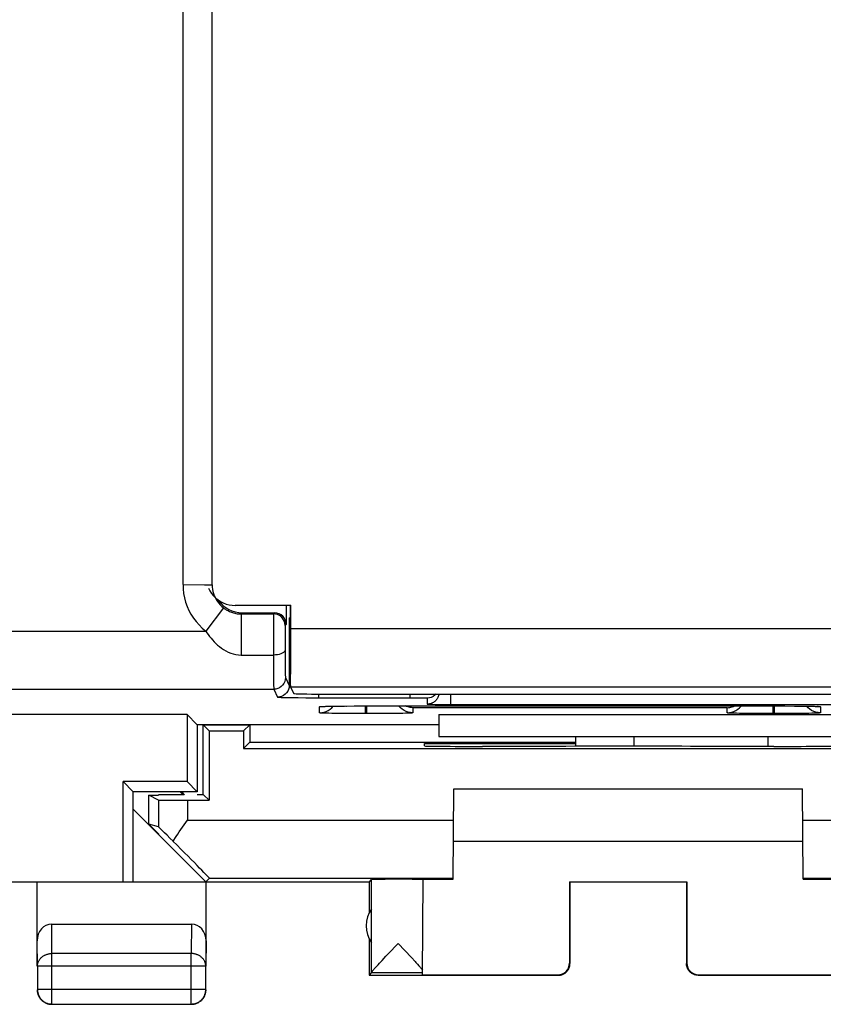
# Model space of a CAD drawing. Units: millimetres. Extents: x -47.6 to -2.8, y -14.1 to 34.9.
# Drawn here: x -24.4 to -10.6, y -14.1 to 2.8 of the extents above; entities that cross this region are included whole.
import ezdxf

# ---------------------------------------------------------------- set-up
doc = ezdxf.new("R2010")
doc.units = ezdxf.units.MM
doc.header["$LTSCALE"] = 16.335
doc.layers.get('0').update_dxf_attribs({"linetype": 'CONTINUOUS'})
for name, color, linetype in [('ASSI', 7, 'CONTINUOUS'), ('DRAFT', 7, 'CONTINUOUS'), ('RACCORDO', 7, 'CONTINUOUS')]:
    doc.layers.add(name, color=color, linetype=linetype)

msp = doc.modelspace()

# ---------------------------------------------------------------- linework, layer by layer
at = {"color": 7, "linetype": 'CONTINUOUS'}
for p, q in [((-19.743, -7.52), (-19.723, -7.5)), ((-17.173, -9.55), (-8.173, -9.55)), ((-16.928, -12.003), (-16.915, -10.45)), ((-16.915, -10.45), (-10.931, -10.45)), ((-10.917, -12.003), (-10.931, -10.45)), ((-22.155, -10.559), (-21.989, -10.559)), ((-21.989, -10.642), (-22.155, -10.559)), ((-22.155, -11.055), (-22.155, -10.559)), ((-21.989, -10.55), (-21.989, -10.559)), ((-21.179, -12.044), (-22.423, -10.8)), ((-21.989, -11.104), (-22.155, -11.055)), ((-22.155, -11.055), (-21.989, -11.221)), ((-21.989, -11.221), (-21.989, -11.233)), ((-16.923, -11.35), (-10.923, -11.35)), ((-21.113, -11.986), (-21.179, -12.044)), ((-18.373, -12.05), (-18.329, -12.006)), ((-18.329, -13.604), (-18.329, -12.006)), ((-17.458, -13.644), (-17.443, -12.005)), ((-24.073, -13.494), (-24.073, -12.05)), ((-22.423, -12.044), (-21.179, -12.044)), ((-18.373, -12.05), (-22.423, -12.05)), ((-21.173, -13.494), (-21.173, -12.05)), ((-18.373, -12.05), (-18.373, -12.582)), ((-14.931, -12.045), (-12.914, -12.045)), ((-14.923, -12.05), (-14.931, -12.045)), ((-14.931, -12.045), (-14.931, -13.444)), ((-12.923, -12.05), (-14.923, -12.05)), ((-14.923, -12.05), (-14.923, -13.45)), ((-12.923, -12.05), (-12.923, -13.45)), ((-12.914, -12.045), (-12.914, -13.444)), ((-23.823, -12.773), (-21.422, -12.773)), ((-18.373, -13.018), (-18.373, -13.65)), ((-18.045, -13.284), (-17.876, -13.106)), ((-17.876, -13.106), (-17.647, -13.347)), ((-18.15, -13.396), (-18.083, -13.324)), ((-18.083, -13.324), (-18.045, -13.284)), ((-24.068, -13.494), (-24.068, -13.896)), ((-21.177, -13.896), (-21.177, -13.494)), ((-18.26, -13.516), (-18.241, -13.494)), ((-18.241, -13.494), (-18.219, -13.47)), ((-18.219, -13.47), (-18.193, -13.443)), ((-18.193, -13.443), (-18.15, -13.396)), ((-17.568, -13.432), (-17.541, -13.461)), ((-17.541, -13.461), (-17.517, -13.487)), ((-18.329, -13.606), (-18.373, -13.65)), ((-18.373, -13.65), (-15.123, -13.65)), ((-18.329, -13.606), (-17.457, -13.606)), ((-17.458, -13.644), (-15.131, -13.644)), ((-12.723, -13.65), (-9.473, -13.65)), ((-12.714, -13.644), (-10.388, -13.644)), ((-23.818, -14.146), (-21.427, -14.146))]:
    msp.add_line(p, q, dxfattribs=at)
at = {"color": 253, "linetype": 'CONTINUOUS'}
for p, q in [((-21.989, -10.642), (-21.989, -11.104)), ((-21.489, -10.646), (-21.489, -10.986)), ((-21.489, -10.986), (-16.92, -10.986)), ((-10.926, -10.986), (-6.356, -10.986)), ((-21.113, -11.986), (-16.928, -11.986)), ((-10.917, -11.986), (-6.732, -11.986)), ((-23.818, -13.278), (-23.823, -12.773)), ((-21.422, -12.773), (-21.427, -13.278)), ((-24.068, -13.494), (-24.073, -13.06)), ((-21.173, -13.06), (-21.177, -13.494)), ((-21.427, -13.278), (-23.818, -13.278)), ((-23.818, -14.146), (-23.818, -13.278)), ((-21.427, -14.146), (-21.427, -13.278)), ((-21.177, -13.494), (-24.068, -13.494)), ((-14.923, -13.45), (-14.931, -13.444)), ((-12.914, -13.444), (-12.923, -13.45)), ((-15.123, -13.65), (-15.131, -13.644)), ((-12.714, -13.644), (-12.723, -13.65)), ((-21.177, -13.896), (-24.068, -13.896))]:
    msp.add_line(p, q, dxfattribs=at)
at = {"color": 7, "linetype": 'CONTINUOUS'}
for points in [[(-21.632, -11.188), (-21.518, -11.026), (-21.489, -10.986)], [(-21.74, -11.347), (-21.687, -11.268), (-21.659, -11.228), (-21.632, -11.188)], [(-17.647, -13.347), (-17.582, -13.417), (-17.568, -13.432)], [(-18.329, -13.604), (-18.328, -13.602), (-18.328, -13.6), (-18.326, -13.597), (-18.324, -13.594), (-18.322, -13.59), (-18.319, -13.586), (-18.316, -13.582), (-18.312, -13.577), (-18.307, -13.571), (-18.302, -13.565), (-18.297, -13.558), (-18.291, -13.551), (-18.284, -13.543), (-18.277, -13.535), (-18.269, -13.526), (-18.26, -13.516)], [(-17.517, -13.487), (-17.496, -13.51), (-17.487, -13.521), (-17.478, -13.531), (-17.47, -13.54), (-17.463, -13.548), (-17.457, -13.556)], [(-15.123, -13.65), (-15.114, -13.65), (-15.105, -13.649), (-15.097, -13.648), (-15.088, -13.647), (-15.079, -13.645), (-15.071, -13.643), (-15.063, -13.641), (-15.054, -13.638), (-15.046, -13.635), (-15.038, -13.631), (-15.03, -13.627), (-15.023, -13.623), (-15.015, -13.619), (-15.008, -13.614), (-15.001, -13.609), (-14.994, -13.603), (-14.988, -13.597), (-14.981, -13.591), (-14.975, -13.585), (-14.969, -13.579), (-14.964, -13.572), (-14.959, -13.565), (-14.954, -13.557), (-14.949, -13.55), (-14.945, -13.542), (-14.941, -13.534), (-14.938, -13.526), (-14.935, -13.518), (-14.932, -13.51), (-14.929, -13.502), (-14.927, -13.493), (-14.926, -13.485), (-14.924, -13.476), (-14.923, -13.467), (-14.923, -13.459), (-14.923, -13.45)], [(-12.723, -13.65), (-12.731, -13.65), (-12.74, -13.649), (-12.749, -13.648), (-12.757, -13.647), (-12.766, -13.645), (-12.774, -13.643), (-12.783, -13.641), (-12.791, -13.638), (-12.799, -13.635), (-12.807, -13.631), (-12.815, -13.627), (-12.823, -13.623), (-12.83, -13.619), (-12.837, -13.614), (-12.844, -13.609), (-12.851, -13.603), (-12.858, -13.597), (-12.864, -13.591), (-12.87, -13.585), (-12.876, -13.579), (-12.881, -13.572), (-12.887, -13.565), (-12.891, -13.557), (-12.896, -13.55), (-12.9, -13.542), (-12.904, -13.534), (-12.907, -13.526), (-12.911, -13.518), (-12.913, -13.51), (-12.916, -13.502), (-12.918, -13.493), (-12.92, -13.485), (-12.921, -13.476), (-12.922, -13.467), (-12.922, -13.459), (-12.923, -13.45)], [(-24.073, -13.9), (-24.072, -13.912), (-24.072, -13.924), (-24.07, -13.936)], [(-24.07, -13.936), (-24.068, -13.947), (-24.066, -13.959), (-24.063, -13.97), (-24.059, -13.982), (-24.055, -13.993)], [(-24.068, -13.896), (-24.068, -13.907), (-24.067, -13.919), (-24.066, -13.931), (-24.064, -13.943), (-24.061, -13.955), (-24.058, -13.966), (-24.055, -13.977), (-24.05, -13.989), (-24.046, -13.999), (-24.041, -14.01), (-24.035, -14.021), (-24.029, -14.031), (-24.022, -14.041), (-24.015, -14.05), (-24.007, -14.059), (-23.999, -14.068), (-23.991, -14.077), (-23.982, -14.085), (-23.973, -14.092), (-23.963, -14.099), (-23.953, -14.106), (-23.943, -14.112), (-23.933, -14.118), (-23.922, -14.123), (-23.911, -14.128), (-23.9, -14.132), (-23.889, -14.135), (-23.877, -14.139), (-23.866, -14.141), (-23.854, -14.143), (-23.842, -14.144), (-23.83, -14.145), (-23.818, -14.146)], [(-24.055, -13.993), (-24.05, -14.004), (-24.045, -14.015), (-24.039, -14.025), (-24.033, -14.035), (-24.026, -14.045), (-24.019, -14.054), (-24.012, -14.064), (-24.004, -14.072), (-23.995, -14.081), (-23.986, -14.089), (-23.977, -14.096), (-23.968, -14.104), (-23.958, -14.11), (-23.948, -14.116), (-23.937, -14.122), (-23.927, -14.127), (-23.916, -14.132)], [(-21.427, -14.146), (-21.415, -14.145), (-21.403, -14.144), (-21.391, -14.143), (-21.38, -14.141), (-21.368, -14.139), (-21.357, -14.135), (-21.345, -14.132), (-21.334, -14.128), (-21.323, -14.123), (-21.312, -14.118), (-21.302, -14.112), (-21.292, -14.106), (-21.282, -14.099), (-21.273, -14.092), (-21.263, -14.085), (-21.255, -14.077), (-21.246, -14.068), (-21.238, -14.059), (-21.231, -14.05), (-21.223, -14.041), (-21.217, -14.031), (-21.211, -14.021), (-21.205, -14.01), (-21.2, -13.999), (-21.195, -13.988), (-21.191, -13.977), (-21.187, -13.966), (-21.184, -13.955), (-21.182, -13.943), (-21.18, -13.931), (-21.178, -13.919), (-21.177, -13.907), (-21.177, -13.896)], [(-21.33, -14.132), (-21.319, -14.127), (-21.308, -14.122), (-21.298, -14.116), (-21.288, -14.11), (-21.278, -14.104), (-21.268, -14.096), (-21.259, -14.089), (-21.25, -14.081), (-21.242, -14.072), (-21.234, -14.064), (-21.226, -14.054), (-21.219, -14.045), (-21.212, -14.035), (-21.206, -14.025), (-21.2, -14.015), (-21.195, -14.004), (-21.191, -13.993)], [(-21.191, -13.993), (-21.186, -13.982), (-21.183, -13.97), (-21.18, -13.959), (-21.177, -13.947), (-21.175, -13.936), (-21.174, -13.924), (-21.173, -13.912), (-21.173, -13.9)], [(-23.916, -14.132), (-23.904, -14.136), (-23.893, -14.14), (-23.882, -14.143), (-23.87, -14.145), (-23.858, -14.147), (-23.846, -14.149), (-23.835, -14.15), (-23.823, -14.15)], [(-21.423, -14.15), (-21.411, -14.15), (-21.399, -14.149), (-21.387, -14.147)], [(-21.387, -14.147), (-21.375, -14.145), (-21.364, -14.143), (-21.352, -14.14), (-21.341, -14.136), (-21.33, -14.132)]]:
    msp.add_lwpolyline(points, dxfattribs=at)
at = {"color": 253, "linetype": 'CONTINUOUS'}
for points in [[(-24.068, -13.494), (-24.068, -13.484), (-24.067, -13.474), (-24.066, -13.464), (-24.064, -13.453), (-24.061, -13.443), (-24.058, -13.433), (-24.054, -13.424), (-24.05, -13.414), (-24.046, -13.405), (-24.04, -13.395), (-24.035, -13.386), (-24.028, -13.377), (-24.022, -13.369), (-24.015, -13.361), (-24.007, -13.353), (-23.999, -13.345), (-23.991, -13.338), (-23.982, -13.331), (-23.973, -13.324), (-23.963, -13.318), (-23.953, -13.312), (-23.943, -13.307), (-23.933, -13.302), (-23.922, -13.298), (-23.911, -13.293), (-23.9, -13.29), (-23.889, -13.287), (-23.877, -13.284), (-23.866, -13.282), (-23.854, -13.28), (-23.842, -13.279), (-23.83, -13.278), (-23.818, -13.278)], [(-21.177, -13.494), (-21.177, -13.484), (-21.178, -13.474), (-21.18, -13.464), (-21.182, -13.453), (-21.184, -13.443), (-21.187, -13.433), (-21.191, -13.424), (-21.195, -13.414), (-21.2, -13.405), (-21.205, -13.395), (-21.211, -13.386), (-21.217, -13.377), (-21.224, -13.369), (-21.231, -13.361), (-21.238, -13.353), (-21.246, -13.345), (-21.255, -13.338), (-21.264, -13.331), (-21.273, -13.324), (-21.282, -13.318), (-21.292, -13.312), (-21.302, -13.307), (-21.313, -13.302), (-21.323, -13.298), (-21.334, -13.293), (-21.345, -13.29), (-21.357, -13.287), (-21.368, -13.284), (-21.38, -13.282), (-21.392, -13.28), (-21.403, -13.279), (-21.415, -13.278), (-21.427, -13.278)]]:
    msp.add_lwpolyline(points, dxfattribs=at)
at = {"color": 7, "linetype": 'CONTINUOUS'}
msp.add_arc((-17.923, -12.8), 0.5, 144.3638, 215.6362, dxfattribs=at)
for centre, major_axis, ratio, start_param, end_param in [((-21.489, -10.642), (0.5, 0), 0.008727, -3.124139, -1.570796), ((-21.489, -11.604), (-0.5, 0.5), 0.006171, -1.038621, -0.011282), ((-22.113, -10.986), (1, -1), 0.006171, -0.000353, 1.194854), ((-17.876, -12.006), (0.453, 0), 0.005818, 0.302381, 3.135775), ((-16.423, -12.009), (1.021, 0), 0.005818, 8.372396, 9.424727), ((-11.423, -12.009), (1.021, 0), 0.005818, 0.000051, 1.052382), ((-23.823, -13.061), (-0.003, 0.289), 0.866014, -0.008726, 1.559161), ((-21.423, -13.061), (0.003, 0.289), 0.866014, -1.559161, 0.008726), ((-15.131, -13.444), (-0.124, 0.157), 0.99987, -3.812331, -2.241585), ((-12.714, -13.444), (0.124, 0.157), 0.99987, -4.0416, -2.470854)]:
    msp.add_ellipse(centre, major_axis=major_axis, ratio=ratio, start_param=start_param, end_param=end_param, dxfattribs=at)
at = {"layer": 'ASSI', "color": 253, "linetype": 'CONTINUOUS'}
for p, q in [((-21.568, -6.94), (-21.568, 8.246)), ((-21.568, -6.94), (-21.198, -6.943)), ((-20.873, -7.342), (-21.177, -7.739)), ((-20.568, -7.445), (-20.549, -7.426)), ((-19.995, -7.426), (-20.014, -7.445)), ((-20.568, -7.445), (-20.568, -8.152)), ((-20.015, -7.519), (-20.016, -7.651)), ((-20.015, -7.479), (-20.015, -7.519)), ((-45.937, -7.739), (-21.177, -7.739)), ((-20.016, -7.651), (-20.016, -7.992)), ((-19.815, -7.7), (-19.816, -7.738)), ((-19.816, -7.738), (-19.816, -7.84)), ((-19.815, -7.68), (-19.815, -7.7)), ((-19.795, -7.626), (-19.814, -7.645)), ((-19.816, -7.84), (-19.816, -7.991)), ((-20.016, -7.992), (-20.015, -8.344)), ((-19.816, -7.991), (-19.816, -8.186)), ((-20.568, -8.152), (-20.016, -8.152)), ((-19.816, -8.186), (-19.814, -8.356)), ((-20.015, -8.344), (-20.014, -8.511)), ((-19.814, -8.356), (-19.813, -8.434)), ((-19.813, -8.434), (-19.812, -8.474)), ((-20.014, -8.511), (-20.013, -8.635)), ((-19.812, -8.474), (-19.812, -8.504)), ((-19.81, -8.539), (-19.743, -8.673)), ((-46.444, -8.739), (-20.01, -8.739)), ((-20.013, -8.635), (-20.012, -8.678)), ((-20.012, -8.678), (-20.011, -8.709)), ((-20.01, -8.739), (-19.943, -8.873)), ((-19.743, -8.673), (-19.746, -8.707)), ((-19.243, -8.822), (-19.243, -8.885)), ((-19.243, -8.885), (-17.603, -8.885)), ((-17.673, -8.822), (-17.673, -8.885)), ((-17.603, -8.885), (-17.528, -8.885)), ((-17.528, -8.885), (-17.486, -8.886)), ((-17.486, -8.886), (-17.448, -8.886)), ((-17.448, -8.886), (-17.427, -8.887)), ((-17.373, -8.89), (-17.373, -8.993)), ((-16.973, -8.822), (-16.973, -9.001)), ((-19.223, -9.144), (-19.223, -9.039)), ((-19.156, -9.034), (-19.144, -9.033)), ((-19.139, -9.033), (-19.127, -9.033)), ((-19.12, -9.032), (-19.097, -9.032)), ((-19.076, -9.031), (-19.061, -9.031)), ((-18.934, -9.028), (-18.918, -9.028)), ((-18.798, -9.027), (-18.795, -9.027)), ((-18.773, -9.027), (-18.762, -9.027)), ((-18.453, -9.025), (-18.442, -9.025)), ((-18.433, -9.158), (-18.433, -9.025)), ((-18.423, -9.025), (-18.423, -9.025)), ((-18.413, -9.158), (-18.413, -9.025)), ((-12.223, -9.057), (-17.623, -9.057)), ((-17.623, -9.057), (-17.623, -9.144)), ((-16.973, -9.001), (-8.373, -9.001)), ((-12.223, -9.144), (-12.223, -9.057)), ((-11.433, -9.158), (-11.433, -9.025)), ((-11.423, -9.025), (-11.423, -9.025)), ((-11.413, -9.158), (-11.413, -9.025)), ((-11.251, -9.026), (-11.232, -9.026)), ((-11.068, -9.027), (-11.067, -9.027)), ((-10.749, -9.032), (-10.737, -9.032)), ((-10.71, -9.033), (-10.699, -9.033)), ((-10.694, -9.034), (-10.683, -9.034)), ((-10.623, -9.039), (-10.623, -9.144)), ((-18.413, -9.158), (-18.433, -9.158)), ((-11.413, -9.158), (-11.433, -9.158)), ((-13.823, -9.719), (-13.823, -9.55)), ((-11.523, -9.55), (-11.523, -9.721))]:
    msp.add_line(p, q, dxfattribs=at)
at = {"layer": 'ASSI', "color": 7, "linetype": 'CONTINUOUS'}
for p, q in [((-21.068, -6.946), (-21.068, 8.246)), ((-20.549, -7.426), (-19.995, -7.426)), ((-19.795, -7.3), (-19.795, -7.626)), ((-20.568, -7.445), (-20.014, -7.445)), ((-19.743, -7.52), (-19.723, -7.5)), ((-19.743, -7.52), (-19.743, -8.673)), ((-19.709, -8.882), (-19.591, -8.883)), ((-19.591, -8.883), (-19.457, -8.884)), ((-19.457, -8.884), (-19.243, -8.885)), ((-19.181, -9.035), (-19.181, -9.035)), ((-19.168, -9.035), (-19.158, -9.034)), ((-19.158, -9.034), (-19.144, -9.033)), ((-19.144, -9.033), (-19.127, -9.033)), ((-19.127, -9.033), (-19.097, -9.032)), ((-19.097, -9.032), (-19.061, -9.031)), ((-19.061, -9.031), (-19.004, -9.03)), ((-19.011, -9.056), (-18.987, -9.029)), ((-19.004, -9.03), (-18.918, -9.028)), ((-18.918, -9.028), (-18.795, -9.027)), ((-18.795, -9.027), (-18.628, -9.026)), ((-18.628, -9.026), (-18.442, -9.025)), ((-18.442, -9.025), (-11.423, -9.025)), ((-17.237, -8.999), (-17.18, -9)), ((-17.18, -9), (-17.083, -9.001)), ((-17.083, -9.001), (-16.973, -9.001)), ((-11.423, -9.025), (-11.232, -9.026)), ((-11.232, -9.026), (-11.067, -9.027)), ((-11.067, -9.027), (-10.944, -9.028)), ((-10.944, -9.028), (-10.857, -9.029)), ((-10.835, -9.056), (-10.858, -9.029)), ((-10.857, -9.029), (-10.798, -9.031)), ((-10.798, -9.031), (-10.761, -9.031)), ((-10.761, -9.031), (-10.728, -9.032)), ((-10.728, -9.032), (-10.71, -9.033)), ((-10.71, -9.033), (-10.694, -9.034)), ((-10.666, -9.035), (-10.664, -9.035)), ((-21.497, -9.175), (-28.848, -9.175)), ((-21.328, -9.345), (-21.497, -9.175)), ((-21.497, -9.175), (-21.497, -10.325)), ((-19.064, -9.152), (-19.11, -9.151)), ((-19.011, -9.153), (-19.064, -9.152)), ((-18.92, -9.155), (-19.011, -9.153)), ((-18.783, -9.156), (-18.92, -9.155)), ((-18.602, -9.158), (-18.783, -9.156)), ((-18.433, -9.158), (-18.602, -9.158)), ((-18.352, -9.158), (-18.413, -9.158)), ((-18.184, -9.157), (-18.352, -9.158)), ((-18.007, -9.156), (-18.184, -9.157)), ((-17.877, -9.154), (-18.007, -9.156)), ((-17.793, -9.153), (-17.877, -9.154)), ((-17.745, -9.151), (-17.793, -9.153)), ((-17.706, -9.15), (-17.745, -9.151)), ((-17.173, -9.175), (-8.173, -9.175)), ((-17.173, -9.175), (-17.173, -9.55)), ((-12.064, -9.152), (-12.11, -9.151)), ((-12.011, -9.153), (-12.064, -9.152)), ((-11.92, -9.155), (-12.011, -9.153)), ((-11.783, -9.156), (-11.92, -9.155)), ((-11.602, -9.158), (-11.783, -9.156)), ((-11.433, -9.158), (-11.602, -9.158)), ((-11.254, -9.158), (-11.413, -9.158)), ((-11.078, -9.157), (-11.254, -9.158)), ((-10.94, -9.155), (-11.078, -9.157)), ((-10.847, -9.154), (-10.94, -9.155)), ((-10.724, -9.151), (-10.768, -9.152)), ((-10.689, -9.15), (-10.724, -9.151)), ((-21.328, -9.345), (-17.173, -9.345)), ((-21.323, -9.345), (-21.323, -10.5)), ((-17.173, -9.55), (-8.173, -9.55)), ((-14.823, -9.719), (-14.823, -9.55)), ((-21.497, -10.325), (-22.597, -10.325)), ((-22.423, -10.5), (-22.597, -10.325)), ((-22.597, -12.05), (-22.597, -10.325)), ((-21.497, -10.325), (-21.323, -10.5)), ((-21.323, -10.5), (-22.423, -10.5)), ((-22.423, -12.05), (-22.423, -10.5)), ((-22.423, -12.05), (-27.923, -12.05))]:
    msp.add_line(p, q, dxfattribs=at)
at = {"layer": 'ASSI', "color": 253, "linetype": 'CONTINUOUS'}
for points in [[(-21.568, -6.94), (-21.566, -7.017), (-21.557, -7.093), (-21.543, -7.168), (-21.523, -7.242), (-21.498, -7.315), (-21.467, -7.385), (-21.431, -7.452), (-21.389, -7.517), (-21.343, -7.578), (-21.293, -7.635), (-21.237, -7.689), (-21.177, -7.739)], [(-21.198, -6.943), (-21.113, -6.944), (-21.094, -6.945), (-21.08, -6.945), (-21.072, -6.945), (-21.068, -6.946)], [(-21.068, -6.946), (-21.067, -6.984), (-21.063, -7.021), (-21.055, -7.059), (-21.045, -7.096), (-21.033, -7.132), (-21.017, -7.166), (-20.999, -7.2), (-20.978, -7.232), (-20.955, -7.263), (-20.93, -7.291), (-20.902, -7.318), (-20.873, -7.342)], [(-20.873, -7.342), (-20.862, -7.35), (-20.851, -7.358), (-20.84, -7.365), (-20.828, -7.373), (-20.815, -7.381), (-20.801, -7.388), (-20.787, -7.395), (-20.771, -7.402), (-20.755, -7.409), (-20.738, -7.416), (-20.72, -7.422), (-20.7, -7.428), (-20.68, -7.433), (-20.659, -7.437), (-20.637, -7.441), (-20.614, -7.443), (-20.591, -7.445), (-20.568, -7.445)], [(-20.014, -7.445), (-20.014, -7.446), (-20.014, -7.448), (-20.014, -7.451), (-20.014, -7.455), (-20.014, -7.461), (-20.015, -7.479)], [(-19.814, -7.645), (-19.817, -7.611), (-19.826, -7.577), (-19.841, -7.545), (-19.861, -7.517), (-19.885, -7.492), (-19.914, -7.472), (-19.945, -7.457), (-19.979, -7.448), (-20.014, -7.445)], [(-21.177, -7.739), (-21.157, -7.77), (-21.135, -7.801), (-21.111, -7.832), (-21.087, -7.862), (-21.061, -7.893), (-21.034, -7.922), (-21.005, -7.952), (-20.974, -7.98), (-20.942, -8.007), (-20.907, -8.033), (-20.871, -8.058), (-20.832, -8.081), (-20.792, -8.101), (-20.749, -8.119), (-20.706, -8.133), (-20.661, -8.143), (-20.615, -8.149), (-20.568, -8.152)], [(-19.814, -7.645), (-19.814, -7.646), (-19.814, -7.647), (-19.814, -7.649), (-19.814, -7.651), (-19.814, -7.655), (-19.814, -7.66), (-19.815, -7.665), (-19.815, -7.68)], [(-19.816, -8.069), (-19.819, -8.083), (-19.829, -8.097), (-19.843, -8.11), (-19.863, -8.122), (-19.888, -8.132), (-19.917, -8.14), (-19.948, -8.146), (-19.982, -8.15), (-20.016, -8.152)], [(-19.81, -8.539), (-19.813, -8.573), (-19.822, -8.607), (-19.837, -8.639), (-19.857, -8.667), (-19.881, -8.692), (-19.91, -8.712), (-19.941, -8.727), (-19.975, -8.736), (-20.01, -8.739)], [(-19.812, -8.504), (-19.811, -8.515), (-19.811, -8.523), (-19.811, -8.53), (-19.81, -8.535), (-19.81, -8.538), (-19.81, -8.539)], [(-20.011, -8.709), (-20.011, -8.72), (-20.011, -8.728), (-20.01, -8.734), (-20.01, -8.737), (-20.01, -8.739)], [(-19.746, -8.707), (-19.755, -8.741), (-19.77, -8.773), (-19.79, -8.801), (-19.814, -8.826), (-19.843, -8.846), (-19.874, -8.861), (-19.908, -8.87), (-19.943, -8.873)], [(-19.743, -8.673), (-19.74, -8.674), (-19.731, -8.675), (-19.723, -8.676)], [(-17.427, -8.887), (-17.409, -8.887), (-17.401, -8.888), (-17.395, -8.888), (-17.389, -8.888), (-17.384, -8.888), (-17.381, -8.889), (-17.378, -8.889), (-17.375, -8.889), (-17.374, -8.889), (-17.373, -8.89), (-17.373, -8.89)], [(-17.198, -8.891), (-17.206, -8.904), (-17.214, -8.916), (-17.223, -8.927), (-17.233, -8.937), (-17.244, -8.947), (-17.256, -8.956), (-17.268, -8.964), (-17.281, -8.971), (-17.294, -8.977), (-17.307, -8.983), (-17.322, -8.987), (-17.338, -8.991), (-17.355, -8.993), (-17.373, -8.993)], [(-17.175, -8.822), (-17.175, -8.823), (-17.177, -8.837), (-17.181, -8.851), (-17.186, -8.865), (-17.191, -8.878), (-17.198, -8.891)], [(-19.223, -9.039), (-19.222, -9.039), (-19.22, -9.038), (-19.216, -9.037), (-19.211, -9.037), (-19.204, -9.036), (-19.195, -9.036), (-19.184, -9.035), (-19.171, -9.034), (-19.158, -9.034)], [(-19.223, -9.039), (-19.184, -9.037), (-19.175, -9.035)], [(-10.682, -9.034), (-10.669, -9.034), (-10.657, -9.035), (-10.647, -9.036), (-10.639, -9.036), (-10.633, -9.037), (-10.628, -9.038), (-10.625, -9.038), (-10.623, -9.039), (-10.623, -9.039)], [(-10.623, -9.039), (-10.662, -9.037), (-10.67, -9.035)]]:
    msp.add_lwpolyline(points, dxfattribs=at)
at = {"layer": 'ASSI', "color": 7, "linetype": 'CONTINUOUS'}
for points in [[(-19.943, -8.873), (-19.938, -8.874), (-19.926, -8.875), (-19.907, -8.876), (-19.881, -8.878), (-19.847, -8.879), (-19.807, -8.88), (-19.709, -8.882)], [(-17.223, -8.822), (-17.244, -8.843), (-17.273, -8.863), (-17.304, -8.878), (-17.338, -8.887), (-17.373, -8.89)], [(-19.223, -9.144), (-19.184, -9.141), (-19.145, -9.134), (-19.108, -9.121), (-19.073, -9.104)], [(-19.181, -9.035), (-19.179, -9.035), (-19.176, -9.035), (-19.173, -9.035), (-19.168, -9.035)], [(-19.073, -9.104), (-19.04, -9.082), (-19.011, -9.056)], [(-17.623, -9.144), (-17.662, -9.141), (-17.7, -9.134), (-17.737, -9.121), (-17.773, -9.104), (-17.805, -9.082), (-17.835, -9.056), (-17.861, -9.027), (-17.862, -9.025)], [(-17.623, -9.057), (-17.644, -9.055), (-17.666, -9.053), (-17.687, -9.048), (-17.709, -9.042), (-17.731, -9.035), (-17.752, -9.025)], [(-17.373, -8.993), (-17.372, -8.994), (-17.369, -8.995), (-17.362, -8.995), (-17.353, -8.996), (-17.34, -8.997), (-17.324, -8.997), (-17.306, -8.998), (-17.285, -8.998), (-17.237, -8.999)], [(-12.223, -9.057), (-12.201, -9.055), (-12.18, -9.053), (-12.158, -9.048), (-12.136, -9.042), (-12.114, -9.035), (-12.094, -9.025)], [(-12.223, -9.144), (-12.184, -9.141), (-12.145, -9.134), (-12.108, -9.121), (-12.073, -9.104)], [(-12.073, -9.104), (-12.04, -9.082), (-12.011, -9.056), (-11.985, -9.027), (-11.984, -9.025)], [(-10.623, -9.144), (-10.662, -9.141), (-10.7, -9.134), (-10.737, -9.121), (-10.773, -9.104), (-10.805, -9.082), (-10.835, -9.056)], [(-10.694, -9.034), (-10.682, -9.034), (-10.677, -9.035), (-10.672, -9.035), (-10.669, -9.035), (-10.666, -9.035)], [(-19.11, -9.151), (-19.147, -9.15), (-19.163, -9.149), (-19.177, -9.149), (-19.188, -9.148), (-19.198, -9.147), (-19.206, -9.147), (-19.213, -9.146), (-19.217, -9.146), (-19.221, -9.145), (-19.222, -9.145), (-19.223, -9.144)], [(-17.623, -9.144), (-17.623, -9.145), (-17.625, -9.145), (-17.629, -9.146), (-17.634, -9.146), (-17.641, -9.147), (-17.65, -9.148), (-17.661, -9.148), (-17.674, -9.149), (-17.689, -9.15), (-17.706, -9.15)], [(-12.11, -9.151), (-12.147, -9.15), (-12.163, -9.149), (-12.177, -9.149), (-12.188, -9.148), (-12.198, -9.147), (-12.206, -9.147), (-12.213, -9.146), (-12.217, -9.146), (-12.221, -9.145), (-12.222, -9.145), (-12.223, -9.144)], [(-10.768, -9.152), (-10.819, -9.153), (-10.847, -9.154)], [(-10.623, -9.144), (-10.623, -9.145), (-10.625, -9.145), (-10.629, -9.146), (-10.634, -9.146), (-10.641, -9.147), (-10.65, -9.148), (-10.661, -9.148), (-10.674, -9.149), (-10.689, -9.15)]]:
    msp.add_lwpolyline(points, dxfattribs=at)
for centre, major_axis, ratio, start_param, end_param in [((-20.549, -6.926), (0.354, 0.354), 0.999924, 9.237363, 10.210138), ((-19.995, -7.626), (0.141, 0.141), 0.999924, -0.78536, 0.78536), ((-19.243, -7.52), (0.5, 0), 0.008727, 2.860476, 3.132866)]:
    msp.add_ellipse(centre, major_axis=major_axis, ratio=ratio, start_param=start_param, end_param=end_param, dxfattribs=at)
at = {"layer": 'DRAFT', "color": 7, "linetype": 'CONTINUOUS'}
for p, q in [((-19.716, -7.293), (-19.723, -7.3)), ((-21.497, -9.175), (-28.848, -9.175)), ((-21.328, -9.345), (-21.497, -9.175)), ((-21.497, -9.175), (-21.497, -10.325)), ((-17.173, -9.175), (-8.173, -9.175)), ((-17.173, -9.175), (-17.173, -9.55)), ((-21.328, -9.345), (-17.173, -9.345)), ((-21.323, -9.345), (-21.323, -10.5)), ((-21.223, -9.35), (-20.423, -9.35)), ((-21.118, -9.455), (-21.223, -9.35)), ((-21.223, -10.55), (-21.223, -9.35)), ((-21.118, -9.455), (-20.527, -9.455)), ((-21.118, -9.455), (-21.118, -10.646)), ((-20.527, -9.455), (-20.423, -9.35)), ((-20.527, -9.455), (-20.527, -9.755)), ((-20.423, -9.35), (-20.423, -9.65)), ((-20.527, -9.755), (-20.423, -9.65)), ((-20.527, -9.755), (-7.318, -9.755)), ((-20.423, -9.65), (-14.823, -9.65)), ((-17.423, -9.668), (-14.823, -9.668)), ((-17.423, -9.712), (-17.423, -9.668)), ((-16.364, -9.721), (-16.423, -9.721)), ((-11.423, -9.721), (-11.481, -9.721)), ((-21.497, -10.325), (-22.597, -10.325)), ((-22.423, -10.5), (-22.597, -10.325)), ((-22.597, -12.05), (-22.597, -10.325)), ((-21.497, -10.325), (-21.323, -10.5)), ((-21.323, -10.5), (-22.423, -10.5)), ((-22.423, -12.05), (-22.423, -10.5)), ((-21.554, -10.55), (-21.989, -10.55)), ((-21.616, -10.5), (-21.566, -10.55)), ((-21.591, -10.5), (-21.541, -10.55)), ((-21.489, -10.646), (-21.118, -10.646)), ((-21.214, -10.55), (-21.323, -10.55)), ((-21.118, -10.646), (-21.214, -10.55)), ((-22.423, -12.05), (-27.923, -12.05))]:
    msp.add_line(p, q, dxfattribs=at)
for centre, major_axis, start_param, end_param in [((-16.423, -9.712), (1.001, 0), 3.141516, 4.712389), ((-13.923, -9.85), (14.998, 0), 1.407299, 1.734293), ((-11.423, -9.712), (1.001, 0), -1.570796, 0.000076)]:
    msp.add_ellipse(centre, major_axis=major_axis, ratio=0.008727, start_param=start_param, end_param=end_param, dxfattribs=at)
at = {"layer": 'RACCORDO', "color": 253, "linetype": 'CONTINUOUS'}
for p, q in [((-21.568, -6.94), (-21.568, 8.246)), ((-21.568, -6.94), (-21.198, -6.943)), ((-20.873, -7.342), (-21.177, -7.739)), ((-20.673, -7.3), (-20.666, -7.293)), ((-20.568, -7.445), (-20.549, -7.426)), ((-19.995, -7.426), (-20.014, -7.445)), ((-20.568, -7.445), (-20.568, -8.152)), ((-20.015, -7.519), (-20.016, -7.651)), ((-20.015, -7.479), (-20.015, -7.519)), ((-45.937, -7.739), (-21.177, -7.739)), ((-20.016, -7.651), (-20.016, -7.992)), ((-19.815, -7.7), (-19.816, -7.738)), ((-19.816, -7.738), (-19.816, -7.84)), ((-19.815, -7.68), (-19.815, -7.7)), ((-19.795, -7.626), (-19.814, -7.645)), ((-4.779, -7.704), (-19.716, -7.704)), ((-19.816, -7.84), (-19.816, -7.991)), ((-20.016, -7.992), (-20.015, -8.344)), ((-19.816, -7.991), (-19.816, -8.186)), ((-20.568, -8.152), (-20.016, -8.152)), ((-19.816, -8.186), (-19.814, -8.356)), ((-20.015, -8.344), (-20.014, -8.511)), ((-19.814, -8.356), (-19.813, -8.434)), ((-19.813, -8.434), (-19.812, -8.474)), ((-20.014, -8.511), (-20.013, -8.635)), ((-19.812, -8.474), (-19.812, -8.504)), ((-19.81, -8.539), (-19.743, -8.673)), ((-46.444, -8.739), (-20.01, -8.739)), ((-20.013, -8.635), (-20.012, -8.678)), ((-20.012, -8.678), (-20.011, -8.709)), ((-20.01, -8.739), (-19.943, -8.873)), ((-19.743, -8.673), (-19.746, -8.707)), ((-4.775, -8.704), (-19.721, -8.704)), ((-19.243, -8.822), (-19.243, -8.885)), ((-19.243, -8.885), (-17.603, -8.885)), ((-17.673, -8.822), (-17.673, -8.885)), ((-17.603, -8.885), (-17.528, -8.885)), ((-17.528, -8.885), (-17.486, -8.886)), ((-17.486, -8.886), (-17.448, -8.886)), ((-17.448, -8.886), (-17.427, -8.887)), ((-17.373, -8.89), (-17.373, -8.993)), ((-16.973, -8.822), (-16.973, -9.001)), ((-19.223, -9.144), (-19.223, -9.039)), ((-19.156, -9.034), (-19.144, -9.033)), ((-19.139, -9.033), (-19.127, -9.033)), ((-19.12, -9.032), (-19.097, -9.032)), ((-19.076, -9.031), (-19.061, -9.031)), ((-18.934, -9.028), (-18.919, -9.028)), ((-18.798, -9.027), (-18.796, -9.027)), ((-18.453, -9.025), (-18.443, -9.025)), ((-18.433, -9.158), (-18.433, -9.025)), ((-18.423, -9.025), (-18.423, -9.025)), ((-18.413, -9.158), (-18.413, -9.025)), ((-12.223, -9.057), (-17.623, -9.057)), ((-17.623, -9.057), (-17.623, -9.144)), ((-16.973, -9.001), (-8.373, -9.001)), ((-12.223, -9.144), (-12.223, -9.057)), ((-11.433, -9.158), (-11.433, -9.025)), ((-11.423, -9.025), (-11.423, -9.025)), ((-11.413, -9.158), (-11.413, -9.025)), ((-11.251, -9.026), (-11.231, -9.026)), ((-11.068, -9.027), (-11.066, -9.027)), ((-10.963, -9.028), (-10.944, -9.028)), ((-10.925, -9.028), (-10.908, -9.029)), ((-10.749, -9.032), (-10.737, -9.032)), ((-10.71, -9.033), (-10.699, -9.033)), ((-10.694, -9.034), (-10.683, -9.034)), ((-10.623, -9.039), (-10.623, -9.144)), ((-18.413, -9.158), (-18.433, -9.158)), ((-11.413, -9.158), (-11.433, -9.158)), ((-13.823, -9.719), (-13.823, -9.55)), ((-11.523, -9.55), (-11.523, -9.721))]:
    msp.add_line(p, q, dxfattribs=at)
at = {"layer": 'RACCORDO', "color": 7, "linetype": 'CONTINUOUS'}
for p, q in [((-21.068, -6.946), (-21.068, 8.246)), ((-19.723, -7.3), (-20.673, -7.3)), ((-20.666, -7.293), (-19.716, -7.293)), ((-20.549, -7.426), (-19.995, -7.426)), ((-19.795, -7.3), (-19.795, -7.626)), ((-19.723, -8.672), (-19.723, -7.3)), ((-19.716, -7.704), (-19.716, -7.293)), ((-20.568, -7.445), (-20.014, -7.445)), ((-19.743, -7.52), (-19.743, -8.673)), ((-19.721, -8.704), (-19.666, -8.813)), ((-19.709, -8.882), (-19.591, -8.883)), ((-19.591, -8.883), (-19.457, -8.884)), ((-19.457, -8.884), (-19.243, -8.885)), ((-19.166, -8.822), (-5.329, -8.822)), ((-17.223, -8.822), (-17.244, -8.843)), ((-19.181, -9.035), (-19.181, -9.035)), ((-19.168, -9.035), (-19.158, -9.034)), ((-19.158, -9.034), (-19.144, -9.033)), ((-19.144, -9.033), (-19.127, -9.033)), ((-19.127, -9.033), (-19.097, -9.032)), ((-19.097, -9.032), (-19.061, -9.031)), ((-19.061, -9.031), (-19.004, -9.03)), ((-19.011, -9.056), (-18.987, -9.029)), ((-19.004, -9.03), (-18.919, -9.028)), ((-18.919, -9.028), (-18.796, -9.027)), ((-18.796, -9.027), (-18.628, -9.026)), ((-18.628, -9.026), (-18.443, -9.025)), ((-18.443, -9.025), (-11.423, -9.025)), ((-17.237, -8.999), (-17.18, -9)), ((-17.18, -9), (-17.083, -9.001)), ((-17.083, -9.001), (-16.973, -9.001)), ((-11.423, -9.025), (-11.231, -9.026)), ((-11.231, -9.026), (-11.066, -9.027)), ((-11.066, -9.027), (-10.944, -9.028)), ((-10.944, -9.028), (-10.857, -9.029)), ((-10.835, -9.056), (-10.858, -9.029)), ((-10.857, -9.029), (-10.798, -9.031)), ((-10.798, -9.031), (-10.76, -9.031)), ((-10.76, -9.031), (-10.728, -9.032)), ((-10.728, -9.032), (-10.71, -9.033)), ((-10.71, -9.033), (-10.694, -9.034)), ((-10.666, -9.035), (-10.664, -9.035)), ((-19.064, -9.152), (-19.11, -9.151)), ((-19.011, -9.153), (-19.064, -9.152)), ((-18.92, -9.155), (-19.011, -9.153)), ((-18.783, -9.156), (-18.92, -9.155)), ((-18.602, -9.158), (-18.783, -9.156)), ((-18.433, -9.158), (-18.602, -9.158)), ((-18.352, -9.158), (-18.413, -9.158)), ((-18.184, -9.157), (-18.352, -9.158)), ((-18.007, -9.156), (-18.184, -9.157)), ((-17.877, -9.154), (-18.007, -9.156)), ((-17.793, -9.153), (-17.877, -9.154)), ((-17.745, -9.151), (-17.793, -9.153)), ((-17.706, -9.15), (-17.745, -9.151)), ((-12.064, -9.152), (-12.11, -9.151)), ((-12.011, -9.153), (-12.064, -9.152)), ((-11.92, -9.155), (-12.011, -9.153)), ((-11.783, -9.156), (-11.92, -9.155)), ((-11.602, -9.158), (-11.783, -9.156)), ((-11.433, -9.158), (-11.602, -9.158)), ((-11.254, -9.158), (-11.413, -9.158)), ((-11.078, -9.157), (-11.254, -9.158)), ((-10.94, -9.155), (-11.078, -9.157)), ((-10.847, -9.154), (-10.94, -9.155)), ((-10.724, -9.151), (-10.768, -9.152)), ((-10.689, -9.15), (-10.724, -9.151)), ((-14.823, -9.719), (-14.823, -9.55))]:
    msp.add_line(p, q, dxfattribs=at)
at = {"layer": 'RACCORDO', "color": 253, "linetype": 'CONTINUOUS'}
for points in [[(-21.568, -6.94), (-21.566, -7.017), (-21.557, -7.093), (-21.543, -7.168), (-21.523, -7.242), (-21.498, -7.315), (-21.467, -7.385), (-21.431, -7.452), (-21.389, -7.517), (-21.343, -7.578), (-21.293, -7.635), (-21.237, -7.689), (-21.177, -7.739)], [(-21.198, -6.943), (-21.113, -6.944), (-21.094, -6.945), (-21.08, -6.945), (-21.072, -6.945), (-21.068, -6.946)], [(-21.068, -6.946), (-21.067, -6.984), (-21.063, -7.021), (-21.055, -7.059), (-21.045, -7.096), (-21.033, -7.132), (-21.017, -7.166), (-20.999, -7.2), (-20.978, -7.232), (-20.955, -7.263), (-20.93, -7.291), (-20.902, -7.318), (-20.873, -7.342)], [(-20.873, -7.342), (-20.862, -7.35), (-20.851, -7.358), (-20.84, -7.365), (-20.828, -7.373), (-20.815, -7.381), (-20.801, -7.388), (-20.787, -7.395), (-20.771, -7.402), (-20.755, -7.409), (-20.738, -7.416), (-20.72, -7.422), (-20.7, -7.428), (-20.68, -7.433), (-20.659, -7.437), (-20.637, -7.441), (-20.614, -7.443), (-20.591, -7.445), (-20.568, -7.445)], [(-20.014, -7.445), (-20.014, -7.446), (-20.014, -7.448), (-20.014, -7.451), (-20.014, -7.455), (-20.014, -7.461), (-20.015, -7.479)], [(-19.814, -7.645), (-19.817, -7.611), (-19.826, -7.577), (-19.841, -7.545), (-19.861, -7.517), (-19.885, -7.492), (-19.914, -7.472), (-19.945, -7.457), (-19.979, -7.448), (-20.014, -7.445)], [(-21.177, -7.739), (-21.157, -7.77), (-21.135, -7.801), (-21.111, -7.832), (-21.087, -7.862), (-21.061, -7.893), (-21.034, -7.922), (-21.005, -7.952), (-20.974, -7.98), (-20.942, -8.007), (-20.907, -8.033), (-20.871, -8.058), (-20.832, -8.081), (-20.792, -8.101), (-20.749, -8.119), (-20.706, -8.133), (-20.661, -8.143), (-20.615, -8.149), (-20.568, -8.152)], [(-19.814, -7.645), (-19.814, -7.646), (-19.814, -7.647), (-19.814, -7.649), (-19.814, -7.651), (-19.814, -7.655), (-19.814, -7.66), (-19.815, -7.665), (-19.815, -7.68)], [(-19.816, -8.069), (-19.819, -8.083), (-19.829, -8.097), (-19.843, -8.11), (-19.863, -8.122), (-19.888, -8.132), (-19.917, -8.14), (-19.948, -8.146), (-19.982, -8.15), (-20.016, -8.152)], [(-19.81, -8.539), (-19.813, -8.573), (-19.822, -8.607), (-19.837, -8.639), (-19.857, -8.667), (-19.881, -8.692), (-19.91, -8.712), (-19.941, -8.727), (-19.975, -8.736), (-20.01, -8.739)], [(-19.812, -8.504), (-19.811, -8.515), (-19.811, -8.523), (-19.811, -8.53), (-19.81, -8.535), (-19.81, -8.538), (-19.81, -8.539)], [(-20.011, -8.709), (-20.011, -8.72), (-20.011, -8.728), (-20.01, -8.734), (-20.01, -8.737), (-20.01, -8.739)], [(-19.746, -8.707), (-19.755, -8.741), (-19.77, -8.773), (-19.79, -8.801), (-19.814, -8.826), (-19.843, -8.846), (-19.874, -8.861), (-19.908, -8.87), (-19.943, -8.873)], [(-19.743, -8.673), (-19.74, -8.674), (-19.731, -8.675), (-19.723, -8.676)], [(-17.427, -8.887), (-17.409, -8.887), (-17.401, -8.888), (-17.395, -8.888), (-17.389, -8.888), (-17.384, -8.888), (-17.381, -8.889), (-17.378, -8.889), (-17.375, -8.889), (-17.374, -8.889), (-17.373, -8.89), (-17.373, -8.89)], [(-17.198, -8.891), (-17.206, -8.904), (-17.214, -8.916), (-17.223, -8.927), (-17.233, -8.937), (-17.244, -8.947), (-17.256, -8.956), (-17.268, -8.964), (-17.281, -8.971), (-17.294, -8.977), (-17.307, -8.983), (-17.322, -8.987), (-17.338, -8.991), (-17.355, -8.993), (-17.373, -8.993)], [(-17.175, -8.822), (-17.175, -8.823), (-17.177, -8.837), (-17.181, -8.851), (-17.186, -8.865), (-17.191, -8.878), (-17.198, -8.891)], [(-19.223, -9.039), (-19.222, -9.039), (-19.22, -9.038), (-19.216, -9.037), (-19.211, -9.037), (-19.204, -9.036), (-19.195, -9.036), (-19.184, -9.035), (-19.171, -9.034), (-19.158, -9.034)], [(-19.223, -9.039), (-19.184, -9.037), (-19.175, -9.035)], [(-10.682, -9.034), (-10.669, -9.034), (-10.657, -9.035), (-10.647, -9.036), (-10.639, -9.036), (-10.633, -9.037), (-10.628, -9.038), (-10.625, -9.038), (-10.623, -9.039), (-10.623, -9.039)], [(-10.623, -9.039), (-10.662, -9.037), (-10.67, -9.035)]]:
    msp.add_lwpolyline(points, dxfattribs=at)
at = {"layer": 'RACCORDO', "color": 7, "linetype": 'CONTINUOUS'}
for points in [[(-21.129, -7.003), (-21.106, -7.05), (-21.077, -7.094), (-21.044, -7.135), (-21.007, -7.172), (-20.967, -7.204), (-20.923, -7.233), (-20.876, -7.257), (-20.827, -7.275), (-20.777, -7.289), (-20.725, -7.297), (-20.673, -7.3)], [(-19.943, -8.873), (-19.938, -8.874), (-19.926, -8.875), (-19.907, -8.876), (-19.881, -8.878), (-19.847, -8.879), (-19.807, -8.88), (-19.709, -8.882)], [(-17.244, -8.843), (-17.273, -8.863), (-17.304, -8.878), (-17.338, -8.887), (-17.373, -8.89)], [(-19.223, -9.144), (-19.184, -9.141), (-19.145, -9.134), (-19.108, -9.121), (-19.073, -9.104)], [(-19.181, -9.035), (-19.179, -9.035), (-19.176, -9.035), (-19.173, -9.035), (-19.168, -9.035)], [(-19.073, -9.104), (-19.04, -9.082), (-19.011, -9.056)], [(-17.623, -9.144), (-17.662, -9.141), (-17.7, -9.134), (-17.737, -9.121), (-17.773, -9.104), (-17.805, -9.082), (-17.835, -9.056), (-17.861, -9.027), (-17.862, -9.025)], [(-17.623, -9.057), (-17.644, -9.055), (-17.666, -9.053), (-17.687, -9.048), (-17.709, -9.042), (-17.731, -9.035), (-17.752, -9.025)], [(-17.373, -8.993), (-17.372, -8.994), (-17.369, -8.995), (-17.362, -8.995), (-17.353, -8.996), (-17.34, -8.997), (-17.324, -8.997), (-17.306, -8.998), (-17.285, -8.998), (-17.237, -8.999)], [(-12.223, -9.057), (-12.201, -9.055), (-12.18, -9.053), (-12.158, -9.048), (-12.136, -9.042), (-12.114, -9.035), (-12.094, -9.025)], [(-12.223, -9.144), (-12.184, -9.141), (-12.145, -9.134), (-12.108, -9.121), (-12.073, -9.104)], [(-12.073, -9.104), (-12.04, -9.082), (-12.011, -9.056), (-11.985, -9.027), (-11.984, -9.025)], [(-10.623, -9.144), (-10.662, -9.141), (-10.7, -9.134), (-10.737, -9.121), (-10.773, -9.104), (-10.805, -9.082), (-10.835, -9.056)], [(-10.694, -9.034), (-10.682, -9.034), (-10.677, -9.035), (-10.672, -9.035), (-10.669, -9.035), (-10.666, -9.035)], [(-19.11, -9.151), (-19.147, -9.15), (-19.163, -9.149), (-19.177, -9.149), (-19.188, -9.148), (-19.198, -9.147), (-19.206, -9.147), (-19.213, -9.146), (-19.217, -9.146), (-19.221, -9.145), (-19.222, -9.145), (-19.223, -9.144)], [(-17.623, -9.144), (-17.623, -9.145), (-17.625, -9.145), (-17.629, -9.146), (-17.634, -9.146), (-17.641, -9.147), (-17.65, -9.148), (-17.661, -9.148), (-17.674, -9.149), (-17.689, -9.15), (-17.706, -9.15)], [(-12.11, -9.151), (-12.147, -9.15), (-12.163, -9.149), (-12.177, -9.149), (-12.188, -9.148), (-12.198, -9.147), (-12.206, -9.147), (-12.213, -9.146), (-12.217, -9.146), (-12.221, -9.145), (-12.222, -9.145), (-12.223, -9.144)], [(-10.768, -9.152), (-10.819, -9.153), (-10.847, -9.154)], [(-10.623, -9.144), (-10.623, -9.145), (-10.625, -9.145), (-10.629, -9.146), (-10.634, -9.146), (-10.641, -9.147), (-10.65, -9.148), (-10.661, -9.148), (-10.674, -9.149), (-10.689, -9.15)]]:
    msp.add_lwpolyline(points, dxfattribs=at)
for centre, major_axis, ratio, start_param, end_param in [((-20.549, -6.926), (0.354, 0.354), 0.999924, 9.237363, 10.210138), ((-19.995, -7.626), (0.141, 0.141), 0.999924, -0.78536, 0.78536), ((-19.243, -7.52), (0.5, 0), 0.008727, 2.860476, 3.132866), ((-19.725, -7.704), (0, 1), 0.008727, -2.888912, -1.570796), ((-19.721, -7.704), (0, 1), 0.008727, -3.394273, -3.159046), ((-19.166, -8.813), (0.5, 0), 0.017455, -3.132866, -1.570796)]:
    msp.add_ellipse(centre, major_axis=major_axis, ratio=ratio, start_param=start_param, end_param=end_param, dxfattribs=at)

doc.saveas('drawing.dxf')
